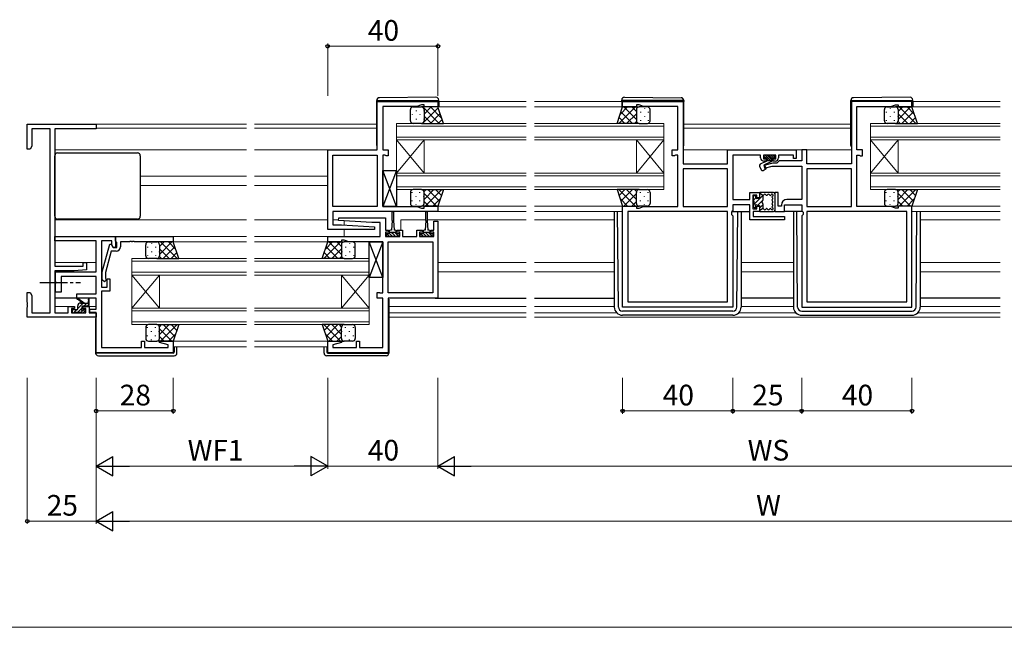
# Model space of a CAD drawing. Extents: x 0 to 875, y 1090 to 1650.
# Drawn here: x 310 to 668, y 1090 to 1310 of the extents above; entities that cross this region are included whole.
import ezdxf

# ---------------------------------------------------------------- set-up
doc = ezdxf.new("R2010")
doc.units = 0
doc.linetypes.add('YCENTER_1', pattern=[13, 10, -1, 1, -1])
for name, color, linetype, lineweight in [('YKK_11', 7, 'CONTINUOUS', 30), ('YKK_12', 2, 'CONTINUOUS', 13), ('YKK_13', 4, 'CONTINUOUS', 30), ('YKK_D', 6, 'CONTINUOUS', 13), ('YKK_ZWAK', 7, 'CONTINUOUS', 30)]:
    doc.layers.add(name, color=color, linetype=linetype, lineweight=lineweight)
doc.styles.add('text-b', font='txt')

msp = doc.modelspace()

# ---------------------------------------------------------------- linework, layer by layer
at = {"layer": 'YKK_11', "linetype": 'ByBlock', "lineweight": -2, "ltscale": 0.5}
for p, q in [((440, 1263.2), (440, 1280.8)), ((440, 1280.8), (462, 1280.8)), ((456, 1279.5), (454.35, 1278.9)), ((457, 1279.5), (456, 1279.5)), ((457, 1278.8), (457, 1279.5)), ((462, 1280.8), (462, 1278.8)), ((529, 1278.8), (529, 1280.8)), ((529, 1280.8), (551, 1280.8)), ((535, 1279.5), (534, 1279.5)), ((534, 1279.5), (534, 1278.8)), ((536.65, 1278.9), (535, 1279.5)), ((551, 1280.8), (551, 1258.2)), ((634, 1280.8), (612, 1280.8)), ((612, 1280.8), (612, 1258.2)), ((626.35, 1278.9), (628, 1279.5)), ((628, 1279.5), (629, 1279.5)), ((629, 1279.5), (629, 1278.8)), ((634, 1278.8), (634, 1280.8)), ((454.35, 1278.9), (442, 1278.9)), ((442, 1278.9), (442, 1263.2)), ((462, 1278.8), (457, 1278.8)), ((534, 1278.8), (529, 1278.8)), ((549, 1278.9), (536.65, 1278.9)), ((549, 1263.2), (549, 1278.9)), ((614, 1263.2), (614, 1278.9)), ((614, 1278.9), (626.35, 1278.9)), ((629, 1278.8), (634, 1278.8)), ((313, 1263.5), (313, 1272.5)), ((313, 1272.5), (338, 1272.5)), ((338, 1272.5), (338, 1270.87)), ((321.37, 1270.87), (314.63, 1270.87)), ((314.63, 1270.87), (314.63, 1264.59)), ((321.37, 1204.13), (321.37, 1270.87)), ((338, 1270.87), (323, 1270.87)), ((323, 1270.87), (323, 1221)), ((314, 1263.5), (313, 1263.5)), ((314.63, 1264.59), (314, 1263.5)), ((422, 1234.3), (422, 1263.2)), ((422, 1263.2), (440, 1263.2)), ((423.9, 1242.7), (423.9, 1261.3)), ((423.9, 1261.3), (440, 1261.3)), ((440, 1261.3), (440, 1242.7)), ((442, 1263.2), (444, 1263.2)), ((442.85, 1261.3), (442, 1261.3)), ((442, 1261.3), (442, 1242.7)), ((443.03, 1261.2), (442.85, 1261.3)), ((443.2, 1261.1), (443.03, 1261.2)), ((444, 1261.1), (443.2, 1261.1)), ((444, 1263.2), (444, 1261.1)), ((547, 1261.1), (547, 1263.2)), ((547, 1263.2), (549, 1263.2)), ((547.8, 1261.1), (547, 1261.1)), ((547.97, 1261.2), (547.8, 1261.1)), ((548.15, 1261.3), (547.97, 1261.2)), ((549, 1261.3), (548.15, 1261.3)), ((549, 1242.7), (549, 1261.3)), ((567.1, 1258.2), (567.1, 1263.2)), ((567.1, 1263.2), (592, 1263.2)), ((579.1, 1261.3), (569, 1261.3)), ((569, 1261.3), (569, 1245.2)), ((579.1, 1260.3), (579.1, 1261.3)), ((584.6, 1261.3), (580.1, 1261.3)), ((580.1, 1261.3), (580.1, 1259.9)), ((584.6, 1259.9), (584.6, 1261.3)), ((591, 1261.3), (585.6, 1261.3)), ((585.6, 1261.3), (585.6, 1260.3)), ((591, 1260.1), (591, 1261.3)), ((592, 1263.2), (592, 1260.1)), ((595.9, 1263.2), (594, 1263.2)), ((594, 1263.2), (594, 1259.2)), ((595.9, 1258.2), (595.9, 1263.2)), ((616, 1263.2), (614, 1263.2)), ((614, 1242.7), (614, 1261.3)), ((614, 1261.3), (614.85, 1261.3)), ((614.85, 1261.3), (615.03, 1261.2)), ((615.03, 1261.2), (615.2, 1261.1)), ((615.2, 1261.1), (616, 1261.1)), ((616, 1261.1), (616, 1263.2)), ((551, 1258.2), (567.1, 1258.2)), ((580.1, 1259.9), (581.1, 1259.9)), ((583.51, 1258.4), (580.27, 1257.53)), ((580.27, 1257.53), (580.53, 1256.57)), ((581.1, 1259.1), (580.3, 1259.1)), ((581.1, 1259.9), (581.1, 1259.1)), ((585, 1258.4), (583.51, 1258.4)), ((583.6, 1259.1), (583.6, 1259.9)), ((583.6, 1259.9), (584.6, 1259.9)), ((584.4, 1259.1), (583.6, 1259.1)), ((585.8, 1259.2), (585, 1258.4)), ((594, 1259.2), (585.8, 1259.2)), ((592, 1260.1), (591, 1260.1)), ((612, 1258.2), (595.9, 1258.2)), ((567.1, 1256.3), (551, 1256.3)), ((551, 1256.3), (551, 1242.7)), ((567.1, 1242.7), (567.1, 1256.3)), ((580.53, 1256.57), (583.26, 1257.3)), ((583.26, 1257.3), (594, 1257.3)), ((594, 1257.3), (594, 1245.2)), ((612, 1256.3), (595.9, 1256.3)), ((595.9, 1256.3), (595.9, 1242.7)), ((612, 1242.7), (612, 1256.3)), ((575.2, 1245.2), (575.2, 1247.8)), ((575.2, 1247.8), (578.7, 1247.8)), ((577.7, 1246.8), (576.2, 1246.8)), ((576.2, 1246.8), (576.2, 1241.8)), ((577.7, 1245.8), (577.7, 1246.8)), ((578.7, 1247.8), (578.7, 1245.8)), ((585.5, 1247.8), (584.3, 1247.8)), ((584.3, 1247.8), (584.3, 1240.8)), ((585.5, 1242.8), (585.5, 1247.8)), ((569, 1245.2), (575.2, 1245.2)), ((575.2, 1243.3), (569, 1243.3)), ((569, 1243.3), (569, 1241.1)), ((575.2, 1237.8), (575.2, 1243.3)), ((578.7, 1245.8), (577.7, 1245.8)), ((586.6, 1243.2), (586.6, 1242.8)), ((587.8, 1240.8), (587.8, 1243.3)), ((587.8, 1243.3), (594, 1243.3)), ((594, 1245.2), (588.6, 1245.2)), ((594, 1243.3), (594, 1241.1)), ((440, 1242.7), (423.9, 1242.7)), ((462, 1240.8), (423.9, 1240.8)), ((423.9, 1240.8), (423.9, 1236)), ((442, 1242.7), (454.35, 1242.7)), ((454.35, 1242.7), (456, 1242.1)), ((456, 1242.1), (457, 1242.1)), ((457, 1242.1), (457, 1242.8)), ((457, 1242.8), (462, 1242.8)), ((462, 1242.8), (462, 1240.8)), ((529, 1206.2), (529, 1242.8)), ((529, 1242.8), (534, 1242.8)), ((567.1, 1240.8), (530.9, 1240.8)), ((530.9, 1240.8), (530.9, 1208.1)), ((534, 1242.8), (534, 1242.1)), ((534, 1242.1), (535, 1242.1)), ((535, 1242.1), (536.65, 1242.7)), ((536.65, 1242.7), (549, 1242.7)), ((551, 1242.7), (567.1, 1242.7)), ((567.1, 1208.1), (567.1, 1240.8)), ((568.7, 1240.8), (568.5, 1240.6)), ((568.5, 1240.6), (568.5, 1239.8)), ((568.5, 1239.8), (569, 1239.3)), ((569, 1241.1), (568.7, 1240.8)), ((576.2, 1241.8), (577.7, 1241.8)), ((578.7, 1240.8), (576.4, 1240.8)), ((576.4, 1240.8), (576.4, 1239)), ((577.7, 1241.8), (577.7, 1242.8)), ((577.7, 1242.8), (578.7, 1242.8)), ((578.7, 1242.8), (578.7, 1240.8)), ((584.3, 1240.8), (587.8, 1240.8)), ((586.6, 1242.8), (585.5, 1242.8)), ((594, 1241.1), (594.3, 1240.8)), ((594.5, 1239.8), (594, 1239.3)), ((594.3, 1240.8), (594.5, 1240.6)), ((594.5, 1240.6), (594.5, 1239.8)), ((595.9, 1242.7), (612, 1242.7)), ((632.1, 1240.8), (595.9, 1240.8)), ((595.9, 1240.8), (595.9, 1208.1)), ((626.35, 1242.7), (614, 1242.7)), ((628, 1242.1), (626.35, 1242.7)), ((629, 1242.1), (628, 1242.1)), ((634, 1242.8), (629, 1242.8)), ((629, 1242.8), (629, 1242.1)), ((632.1, 1208.1), (632.1, 1240.8)), ((634, 1206.2), (634, 1242.8)), ((425.99, 1237.53), (426.02, 1238.5)), ((438, 1236.8), (425.99, 1237.53)), ((426.02, 1238.5), (443, 1238.5)), ((441.1, 1236.8), (438, 1236.8)), ((441.1, 1231.8), (441.1, 1236.8)), ((443, 1238.5), (443, 1234.1)), ((460.5, 1234.1), (460.5, 1237.3)), ((460.5, 1237.3), (462, 1237.3)), ((462, 1237.3), (462, 1231.8)), ((569, 1239.3), (569, 1206.2)), ((587.8, 1237.8), (575.2, 1237.8)), ((576.4, 1239), (587.8, 1239)), ((587.8, 1239), (587.8, 1237.8)), ((594, 1239.3), (594, 1206.2)), ((438.98, 1234.3), (422, 1234.3)), ((423.9, 1236), (427, 1236)), ((427, 1236), (439.01, 1235.27)), ((439.01, 1235.27), (438.98, 1234.3)), ((443, 1234.1), (444.1, 1234.1)), ((444.1, 1233.3), (443, 1233.3)), ((443, 1233.3), (443, 1231.8)), ((444.1, 1234.1), (444.1, 1233.3)), ((447.1, 1233.3), (447.1, 1234.1)), ((447.1, 1234.1), (449.2, 1234.1)), ((448.2, 1233.3), (447.1, 1233.3)), ((448.2, 1231.8), (448.2, 1233.3)), ((449.2, 1234.1), (449.2, 1231.8)), ((454.3, 1231.8), (454.3, 1234.1)), ((454.3, 1234.1), (456.4, 1234.1)), ((456.4, 1233.3), (455.3, 1233.3)), ((455.3, 1233.3), (455.3, 1231.8)), ((456.4, 1234.1), (456.4, 1233.3)), ((459.4, 1233.3), (459.4, 1234.1)), ((459.4, 1234.1), (460.5, 1234.1)), ((460.5, 1233.3), (459.4, 1233.3)), ((460.5, 1231.8), (460.5, 1233.3)), ((323, 1230.2), (323, 1231.8)), ((323, 1231.8), (345, 1231.8)), ((338, 1230.2), (323, 1230.2)), ((338, 1218.9), (338, 1230.2)), ((343.7, 1230.2), (340, 1230.2)), ((340, 1230.2), (340, 1213.4)), ((340.2, 1218.9), (342.91, 1229)), ((342.91, 1229), (343.51, 1229)), ((343.51, 1229), (344.2, 1227.8)), ((343.7, 1228.67), (343.7, 1230.2)), ((345, 1231.8), (366, 1231.8)), ((345, 1230.1), (345, 1231.8)), ((345, 1231.8), (345, 1227.8)), ((345.3, 1229.8), (345, 1230.1)), ((345.5, 1229.6), (345.3, 1229.8)), ((345.5, 1227.8), (345.5, 1229.6)), ((350.04, 1229.8), (346.8, 1229.8)), ((346.8, 1229.8), (346.8, 1228)), ((350.23, 1229.92), (350.04, 1229.8)), ((350.77, 1229.92), (350.23, 1229.92)), ((350.96, 1229.8), (350.77, 1229.92)), ((351.04, 1229.8), (350.96, 1229.8)), ((351.23, 1229.92), (351.04, 1229.8)), ((351.77, 1229.92), (351.23, 1229.92)), ((351.96, 1229.8), (351.77, 1229.92)), ((366, 1229.8), (351.96, 1229.8)), ((366, 1231.8), (366, 1229.8)), ((422, 1229.8), (422, 1231.8)), ((422, 1231.8), (441.1, 1231.8)), ((427, 1229.8), (422, 1229.8)), ((428, 1230.5), (427, 1230.5)), ((427, 1230.5), (427, 1229.8)), ((429.65, 1229.9), (428, 1230.5)), ((442, 1229.9), (429.65, 1229.9)), ((442, 1211.3), (442, 1229.9)), ((443, 1231.8), (448.2, 1231.8)), ((444, 1211.3), (444, 1229.9)), ((444, 1229.9), (460.1, 1229.9)), ((449.2, 1231.8), (454.3, 1231.8)), ((455.3, 1231.8), (460.5, 1231.8)), ((460.1, 1229.9), (460.1, 1211.3)), ((462, 1231.8), (462, 1209.4)), ((343.48, 1226.5), (341.4, 1218.74)), ((345.3, 1226.5), (343.48, 1226.5)), ((344.2, 1227.8), (343.7, 1228.67)), ((344.2, 1227.8), (345.5, 1227.8)), ((345, 1227.8), (344.2, 1227.8)), ((333.3, 1221), (333.3, 1222.3)), ((333.3, 1222.3), (334.5, 1222.3)), ((334.5, 1222.3), (334.5, 1219.69)), ((323, 1221), (333.3, 1221)), ((330, 1219.3), (323, 1219.3)), ((323, 1219.3), (323, 1204.13)), ((323.3, 1215.56), (323.3, 1218.9)), ((323.3, 1218.9), (338, 1218.9)), ((334.5, 1219.69), (330, 1219.3)), ((340.2, 1216.05), (340.2, 1218.9)), ((341.4, 1218.74), (341.4, 1216.55)), ((323.42, 1215.37), (323.3, 1215.56)), ((323.3, 1214.64), (323.42, 1214.83)), ((323.3, 1211.6), (323.3, 1214.64)), ((323.42, 1214.83), (323.42, 1215.37)), ((338, 1217.3), (325.3, 1217.3)), ((325.3, 1217.3), (325.3, 1211.6)), ((338, 1211), (338, 1217.3)), ((340.98, 1215.28), (340.2, 1216.05)), ((341.82, 1216.12), (340.98, 1215.28)), ((341.4, 1216.55), (341.82, 1216.12)), ((342, 1213.4), (342, 1216.4)), ((342, 1216.4), (343, 1216.4)), ((343, 1216.4), (343, 1211.9)), ((313, 1207.96), (313, 1211.5)), ((313, 1211.5), (314, 1211.5)), ((314, 1211.5), (314.63, 1210.41)), ((325.3, 1211.6), (323.3, 1211.6)), ((340, 1213.4), (342, 1213.4)), ((343, 1211.9), (340, 1211.9)), ((340, 1211.9), (340, 1191.5)), ((440, 1209.4), (440, 1211.5)), ((440, 1211.5), (440.8, 1211.5)), ((440.8, 1211.5), (440.97, 1211.4)), ((440.97, 1211.4), (441.15, 1211.3)), ((441.15, 1211.3), (442, 1211.3)), ((460.1, 1211.3), (444, 1211.3)), ((313.12, 1207.77), (313, 1207.96)), ((313.12, 1207.23), (313.12, 1207.77)), ((314.63, 1210.41), (314.63, 1204.13)), ((331, 1209.4), (331, 1211)), ((331, 1211), (338, 1211)), ((338, 1209.4), (331, 1209.4)), ((338, 1205.4), (338, 1209.4)), ((442, 1209.4), (440, 1209.4)), ((442, 1191.5), (442, 1209.4)), ((462, 1209.4), (444, 1209.4)), ((444, 1209.4), (444, 1189.6)), ((530.9, 1208.1), (567.1, 1208.1)), ((595.9, 1208.1), (632.1, 1208.1)), ((313, 1207.04), (313.12, 1207.23)), ((313, 1206.96), (313, 1207.04)), ((313.12, 1206.77), (313, 1206.96)), ((313, 1206.04), (313.12, 1206.23)), ((313, 1202.5), (313, 1206.04)), ((313.12, 1206.23), (313.12, 1206.77)), ((314.63, 1204.13), (321.37, 1204.13)), ((323, 1204.13), (327.9, 1204.13)), ((327.9, 1204.13), (327.9, 1206.4)), ((327.9, 1206.4), (330.2, 1206.4)), ((330.2, 1205.6), (329.1, 1205.6)), ((329.1, 1205.6), (329.1, 1204.13)), ((329.1, 1204.13), (334.3, 1204.13)), ((330.2, 1206.4), (330.2, 1205.6)), ((333.2, 1205.6), (333.2, 1206.4)), ((333.2, 1206.4), (335.5, 1206.4)), ((334.3, 1205.6), (333.2, 1205.6)), ((334.3, 1204.13), (334.3, 1205.6)), ((335.5, 1206.4), (335.5, 1204.13)), ((335.5, 1204.13), (338, 1204.13)), ((335.7, 1204.2), (335.7, 1205.4)), ((335.7, 1205.4), (338, 1205.4)), ((338, 1204.2), (335.7, 1204.2)), ((338, 1189.6), (338, 1204.2)), ((338, 1204.13), (338, 1202.5)), ((569, 1206.2), (529, 1206.2)), ((594, 1206.2), (634, 1206.2)), ((338, 1202.5), (313, 1202.5)), ((354.5, 1191.5), (354.5, 1193.8)), ((354.5, 1193.8), (355.5, 1193.8)), ((355.5, 1193.8), (355.5, 1191.5)), ((360.97, 1193.28), (361.04, 1193.8)), ((364.1, 1192.44), (360.97, 1193.28)), ((361.04, 1193.8), (366, 1193.8)), ((366, 1193.8), (366, 1189.6)), ((422, 1189.6), (422, 1193.8)), ((422, 1193.8), (426.96, 1193.8)), ((427.03, 1193.28), (423.9, 1192.44)), ((426.96, 1193.8), (427.03, 1193.28)), ((432.5, 1191.5), (432.5, 1193.8)), ((432.5, 1193.8), (433.5, 1193.8)), ((433.5, 1193.8), (433.5, 1191.5)), ((340, 1191.5), (354.5, 1191.5)), ((355.5, 1191.5), (364.1, 1191.5)), ((364.1, 1191.5), (364.1, 1192.44)), ((423.9, 1192.44), (423.9, 1191.5)), ((423.9, 1191.5), (432.5, 1191.5)), ((433.5, 1191.5), (442, 1191.5)), ((366, 1189.6), (338, 1189.6)), ((444, 1189.6), (422, 1189.6))]:
    msp.add_line(p, q, dxfattribs=at)
for centre, radius, start, end in [((580.3, 1260.3), 1.2, 180, 270), ((584.4, 1260.3), 1.2, 270, 360), ((588.6, 1243.2), 2, 90, 180), ((345.3, 1228), 1.5, 270, 360)]:
    msp.add_arc(centre, radius, start, end, dxfattribs=at)
at = {"layer": 'YKK_12'}
for p, q in [((494, 1280.8), (462.3, 1280.8)), ((528.7, 1280.8), (497, 1280.8)), ((634.3, 1280.8), (666, 1280.8)), ((494, 1278.8), (461.5, 1278.8)), ((529, 1278.8), (497, 1278.8)), ((634, 1278.8), (666, 1278.8)), ((392.5, 1272.5), (337.7, 1272.5)), ((439.8, 1272.5), (395.5, 1272.5)), ((447, 1272.8), (494, 1272.8)), ((447, 1266.8), (447, 1272.8)), ((494, 1271.8), (447, 1271.8)), ((497, 1272.8), (544, 1272.8)), ((544, 1271.8), (497, 1271.8)), ((544, 1272.8), (544, 1266.8)), ((611.8, 1272.5), (551.2, 1272.5)), ((619, 1272.8), (666, 1272.8)), ((619, 1266.8), (619, 1272.8)), ((666, 1271.8), (619, 1271.8)), ((392.5, 1271.1), (338, 1271.1)), ((439.8, 1271.1), (395.5, 1271.1)), ((611.8, 1271.1), (551.2, 1271.1)), ((447, 1267.8), (494, 1267.8)), ((447, 1266.8), (447, 1254.8)), ((447, 1266.8), (457, 1254.8)), ((447, 1254.8), (457, 1266.8)), ((494, 1266.8), (447, 1266.8)), ((457, 1266.8), (457, 1254.8)), ((497, 1267.8), (544, 1267.8)), ((544, 1266.8), (497, 1266.8)), ((534, 1266.8), (534, 1254.8)), ((544, 1266.8), (534, 1254.8)), ((544, 1254.8), (534, 1266.8)), ((544, 1266.8), (544, 1254.8)), ((619, 1267.8), (666, 1267.8)), ((619, 1266.8), (619, 1254.8)), ((619, 1266.8), (629, 1254.8)), ((619, 1254.8), (629, 1266.8)), ((666, 1266.8), (619, 1266.8)), ((629, 1266.8), (629, 1254.8)), ((392.5, 1263.2), (323, 1263.2)), ((423, 1263.2), (395.5, 1263.2)), ((612, 1263.2), (551, 1263.2)), ((447, 1254.8), (494, 1254.8)), ((447, 1248.8), (447, 1254.8)), ((497, 1254.8), (544, 1254.8)), ((544, 1254.8), (544, 1248.8)), ((619, 1254.8), (666, 1254.8)), ((619, 1248.8), (619, 1254.8)), ((392.5, 1253.7), (354, 1253.7)), ((422, 1253.7), (395.5, 1253.7)), ((494, 1253.8), (447, 1253.8)), ((544, 1253.8), (497, 1253.8)), ((666, 1253.8), (619, 1253.8)), ((392.5, 1250.3), (354, 1250.3)), ((422, 1250.3), (395.5, 1250.3)), ((447, 1249.8), (494, 1249.8)), ((494, 1248.8), (447, 1248.8)), ((497, 1249.8), (544, 1249.8)), ((544, 1248.8), (497, 1248.8)), ((619, 1249.8), (666, 1249.8)), ((666, 1248.8), (619, 1248.8)), ((494, 1242.8), (461.5, 1242.8)), ((494, 1240.8), (461.7, 1240.8)), ((529.5, 1242.8), (497, 1242.8)), ((529, 1240.8), (497, 1240.8)), ((633.5, 1242.8), (666, 1242.8)), ((634, 1240.8), (666, 1240.8)), ((392.5, 1237.8), (323, 1237.8)), ((422, 1237.8), (395.5, 1237.8)), ((426.04, 1237.8), (423.9, 1237.8)), ((428, 1237.41), (428, 1235.94)), ((457.65, 1237.8), (448.5, 1237.8)), ((448.5, 1237.8), (448.5, 1234.05)), ((494, 1237.8), (458.15, 1237.8)), ((526, 1237.8), (497, 1237.8)), ((637, 1237.8), (666, 1237.8)), ((428, 1234.3), (428, 1231.8)), ((392.5, 1229.8), (365.5, 1229.8)), ((392.5, 1231.8), (365.7, 1231.8)), ((422.3, 1231.8), (395.5, 1231.8)), ((422.5, 1229.8), (395.5, 1229.8)), ((338, 1222.3), (323, 1222.3)), ((351, 1223.8), (392.5, 1223.8)), ((351, 1217.8), (351, 1223.8)), ((392.5, 1222.8), (351, 1222.8)), ((395.5, 1223.8), (437, 1223.8)), ((437, 1222.8), (395.5, 1222.8)), ((437, 1223.8), (437, 1217.8)), ((494, 1222.3), (462, 1222.3)), ((526, 1222.3), (497, 1222.3)), ((572, 1222.3), (591, 1222.3)), ((637, 1222.3), (666, 1222.3)), ((338, 1218.9), (323, 1218.9)), ((351, 1218.8), (392.5, 1218.8)), ((395.5, 1218.8), (437, 1218.8)), ((494, 1218.9), (462, 1218.9)), ((526, 1218.9), (497, 1218.9)), ((572, 1218.9), (591, 1218.9)), ((637, 1218.9), (666, 1218.9)), ((351, 1217.8), (351, 1205.8)), ((351, 1217.8), (361, 1205.8)), ((351, 1205.8), (361, 1217.8)), ((392.5, 1217.8), (351, 1217.8)), ((361, 1217.8), (361, 1205.8)), ((437, 1217.8), (395.5, 1217.8)), ((427, 1217.8), (427, 1205.8)), ((437, 1217.8), (427, 1205.8)), ((437, 1205.8), (427, 1217.8)), ((437, 1217.8), (437, 1205.8)), ((328.9, 1206.4), (323, 1206.4)), ((338, 1206.4), (334.5, 1206.4)), ((337.89, 1204.13), (337.7, 1204.13)), ((351, 1205.8), (392.5, 1205.8)), ((351, 1199.8), (351, 1205.8)), ((392.5, 1204.8), (351, 1204.8)), ((395.5, 1205.8), (437, 1205.8)), ((437, 1204.8), (395.5, 1204.8)), ((437, 1205.8), (437, 1199.8)), ((494, 1206.4), (444.2, 1206.4)), ((494, 1204.13), (444.2, 1204.13)), ((526, 1206.4), (497, 1206.4)), ((526.83, 1204.13), (497, 1204.13)), ((571.17, 1204.13), (591.83, 1204.13)), ((572, 1206.4), (591, 1206.4)), ((636.17, 1204.13), (666, 1204.13)), ((637, 1206.4), (666, 1206.4)), ((338, 1202.5), (337.7, 1202.5)), ((351, 1200.8), (392.5, 1200.8)), ((395.5, 1200.8), (437, 1200.8)), ((494, 1202.5), (444.2, 1202.5)), ((666, 1202.5), (497, 1202.5)), ((392.5, 1199.8), (351, 1199.8)), ((437, 1199.8), (395.5, 1199.8)), ((392.5, 1193.8), (365.5, 1193.8)), ((422.5, 1193.8), (395.5, 1193.8)), ((392.5, 1191.8), (366, 1191.8)), ((422, 1191.8), (395.5, 1191.8))]:
    msp.add_line(p, q, dxfattribs=at)
at = {"layer": 'YKK_13'}
for p, q in [((439.8, 1281.11), (439.8, 1281.1)), ((439.8, 1281.1), (440.3, 1281.1)), ((439.8, 1281.1), (439.8, 1280.8)), ((439.8, 1264.8), (439.8, 1281.1)), ((440.3, 1281.1), (461.8, 1281.1)), ((461.29, 1282.29), (440.79, 1282.11)), ((461.8, 1281.1), (462.3, 1281.1)), ((462.3, 1281.1), (462.3, 1281.29)), ((462.3, 1280.8), (462.3, 1281.1)), ((462.3, 1280.8), (462.3, 1278.8)), ((528.7, 1281.1), (528.7, 1281.29)), ((529.2, 1281.1), (528.7, 1281.1)), ((528.7, 1280.8), (528.7, 1281.1)), ((528.7, 1280.8), (528.7, 1278.8)), ((550.7, 1281.1), (529.2, 1281.1)), ((529.71, 1282.29), (550.21, 1282.11)), ((551.2, 1281.1), (550.7, 1281.1)), ((551.2, 1281.11), (551.2, 1281.1)), ((551.2, 1281.1), (551.2, 1280.8)), ((551.2, 1264.8), (551.2, 1281.1)), ((611.8, 1281.11), (611.8, 1281.1)), ((611.8, 1281.1), (612.3, 1281.1)), ((611.8, 1281.1), (611.8, 1280.8)), ((611.8, 1264.8), (611.8, 1281.1)), ((612.3, 1281.1), (633.8, 1281.1)), ((633.29, 1282.29), (612.79, 1282.11)), ((633.8, 1281.1), (634.3, 1281.1)), ((634.3, 1281.1), (634.3, 1281.29)), ((634.3, 1280.8), (634.3, 1281.1)), ((634.3, 1280.8), (634.3, 1278.8)), ((452, 1273.8), (452, 1277.8)), ((453, 1278.8), (456, 1278.8)), ((462, 1278.8), (456, 1278.8)), ((457, 1277.8), (457, 1273.8)), ((457, 1277.8), (457, 1273.8)), ((464, 1272.8), (462, 1278.8)), ((527, 1272.8), (529, 1278.8)), ((529, 1278.8), (535, 1278.8)), ((534, 1277.8), (534, 1273.8)), ((534, 1277.8), (534, 1273.8)), ((538, 1278.8), (535, 1278.8)), ((539, 1273.8), (539, 1277.8)), ((624, 1273.8), (624, 1277.8)), ((625, 1278.8), (628, 1278.8)), ((634, 1278.8), (628, 1278.8)), ((629, 1277.8), (629, 1273.8)), ((629, 1277.8), (629, 1273.8)), ((636, 1272.8), (634, 1278.8)), ((456, 1272.8), (453, 1272.8)), ((456, 1272.8), (464, 1272.8)), ((535, 1272.8), (527, 1272.8)), ((535, 1272.8), (538, 1272.8)), ((628, 1272.8), (625, 1272.8)), ((628, 1272.8), (636, 1272.8)), ((323, 1239.1), (323, 1261.1)), ((324, 1262.1), (353, 1262.1)), ((354, 1261.1), (354, 1239.1)), ((584.1, 1261.3), (580.6, 1261.3)), ((580.69, 1261.3), (582.69, 1259.3)), ((581.4, 1261.3), (583.4, 1259.3)), ((582.1, 1261.3), (583.4, 1260)), ((582.81, 1261.3), (583.81, 1260.3)), ((583.52, 1261.3), (584.36, 1260.45)), ((581.03, 1258.97), (578.89, 1257.98)), ((580.3, 1261), (580.3, 1260.6)), ((580.3, 1260.98), (580.98, 1260.3)), ((580.4, 1257.8), (583.4, 1259.2)), ((580.4, 1257.8), (581.05, 1256.39)), ((580.6, 1260.3), (581.3, 1260.3)), ((581.3, 1260.3), (581.3, 1259.3)), ((581.3, 1259.98), (581.98, 1259.3)), ((581.3, 1259.3), (583.4, 1259.3)), ((583.4, 1260.3), (583.4, 1259.2)), ((583.4, 1260.3), (584.1, 1260.3)), ((584.4, 1260.6), (584.4, 1261)), ((447, 1242.7), (442, 1255.7)), ((447, 1255.7), (442, 1242.7)), ((442, 1242.7), (442, 1255.7)), ((442, 1255.7), (447, 1255.7)), ((447, 1255.7), (447, 1242.7)), ((578.65, 1257.31), (579.26, 1255.99)), ((579.97, 1255.77), (581.05, 1256.39)), ((452, 1247.8), (452, 1243.8)), ((456, 1248.8), (453, 1248.8)), ((456, 1248.8), (464, 1248.8)), ((457, 1243.8), (457, 1247.8)), ((457, 1243.8), (457, 1247.8)), ((464, 1248.8), (462, 1242.8)), ((535, 1248.8), (527, 1248.8)), ((527, 1248.8), (529, 1242.8)), ((534, 1243.8), (534, 1247.8)), ((534, 1243.8), (534, 1247.8)), ((535, 1248.8), (538, 1248.8)), ((539, 1247.8), (539, 1243.8)), ((579.9, 1246.7), (578.7, 1247.51)), ((578.7, 1247.5), (578.7, 1245.55)), ((583.8, 1247.8), (579, 1247.8)), ((584.3, 1247.3), (584.3, 1241.3)), ((624, 1247.8), (624, 1243.8)), ((628, 1248.8), (625, 1248.8)), ((628, 1248.8), (636, 1248.8)), ((629, 1243.8), (629, 1247.8)), ((629, 1243.8), (629, 1247.8)), ((636, 1248.8), (634, 1242.8)), ((576.4, 1246.2), (576.4, 1244.93)), ((576.4, 1243.67), (576.4, 1242.8)), ((577.1, 1246.5), (576.7, 1246.5)), ((577.4, 1245.85), (577.4, 1246.2)), ((578.7, 1245.55), (577.7, 1245.55)), ((579.96, 1246.7), (579.9, 1246.7)), ((579.9, 1246.7), (579.9, 1244.93)), ((579.9, 1243.67), (579.9, 1241.9)), ((581.28, 1246.7), (581.26, 1246.7)), ((582.58, 1246.7), (582.6, 1246.7)), ((583.2, 1246.09), (583.2, 1246.06)), ((583.2, 1245.02), (583.2, 1244.97)), ((583.2, 1243.58), (583.2, 1243.63)), ((447, 1242.7), (442, 1242.7)), ((445.35, 1237.6), (445.35, 1240.55)), ((445.85, 1240.55), (445.85, 1237.6)), ((453, 1242.8), (456, 1242.8)), ((462, 1242.8), (456, 1242.8)), ((457.65, 1237.6), (457.65, 1240.55)), ((458.15, 1240.55), (458.15, 1237.6)), ((526, 1240.8), (526, 1206.2)), ((527.49, 1206.19), (527.21, 1240.8)), ((529, 1242.8), (535, 1242.8)), ((538, 1242.8), (535, 1242.8)), ((568.7, 1240.8), (575.2, 1240.8)), ((570.51, 1206.19), (570.78, 1240.8)), ((572, 1240.8), (572, 1206.2)), ((576.49, 1242.59), (576.89, 1242.19)), ((577.4, 1242.4), (577.4, 1242.53)), ((577.92, 1243.05), (578.7, 1243.05)), ((578.7, 1243.05), (578.7, 1241.1)), ((579.9, 1241.9), (578.7, 1241.1)), ((579, 1240.8), (583.8, 1240.8)), ((579.9, 1241.9), (579.96, 1241.9)), ((581.28, 1241.9), (581.26, 1241.9)), ((582.58, 1241.9), (582.6, 1241.9)), ((583.2, 1242.51), (583.2, 1242.54)), ((594.3, 1240.8), (587.5, 1240.8)), ((591, 1240.8), (591, 1206.2)), ((592.49, 1206.19), (592.22, 1240.8)), ((625, 1242.8), (628, 1242.8)), ((634, 1242.8), (628, 1242.8)), ((635.51, 1206.19), (635.79, 1240.8)), ((637, 1240.8), (637, 1206.2)), ((353, 1238.1), (324, 1238.1)), ((445.35, 1237.6), (445.1, 1234.1)), ((445.85, 1237.6), (446.1, 1234.1)), ((457.65, 1237.6), (457.4, 1234.1)), ((458.15, 1237.6), (458.4, 1234.1)), ((443.3, 1231.8), (443.3, 1232.9)), ((443.3, 1232.9), (444.35, 1232.9)), ((444.35, 1233.7), (444.35, 1232.9)), ((444.35, 1233.4), (446.85, 1233.4)), ((445.1, 1234.1), (444.75, 1234.1)), ((446.45, 1234.1), (446.1, 1234.1)), ((446.85, 1232.9), (446.85, 1233.7)), ((446.85, 1232.9), (447.9, 1232.9)), ((447.9, 1232.9), (447.9, 1231.8)), ((455.6, 1231.8), (455.6, 1232.9)), ((455.6, 1232.9), (456.65, 1232.9)), ((456.65, 1233.7), (456.65, 1232.9)), ((456.65, 1233.4), (459.15, 1233.4)), ((457.4, 1234.1), (457.05, 1234.1)), ((458.75, 1234.1), (458.4, 1234.1)), ((459.15, 1232.9), (459.15, 1233.7)), ((459.15, 1232.9), (460.2, 1232.9)), ((460.2, 1232.9), (460.2, 1231.8)), ((357, 1229.8), (360, 1229.8)), ((366, 1229.8), (360, 1229.8)), ((368, 1223.8), (366, 1229.8)), ((420, 1223.8), (422, 1229.8)), ((422, 1229.8), (428, 1229.8)), ((431, 1229.8), (428, 1229.8)), ((442, 1216.9), (437, 1229.9)), ((442, 1229.9), (437, 1216.9)), ((437, 1216.9), (437, 1229.9)), ((437, 1229.9), (442, 1229.9)), ((442, 1229.9), (442, 1216.9)), ((447.9, 1231.8), (443.3, 1231.8)), ((460.2, 1231.8), (455.6, 1231.8)), ((356, 1224.8), (356, 1228.8)), ((361, 1228.8), (361, 1224.8)), ((361, 1228.8), (361, 1224.8)), ((427, 1228.8), (427, 1224.8)), ((427, 1228.8), (427, 1224.8)), ((432, 1224.8), (432, 1228.8)), ((360, 1223.8), (357, 1223.8)), ((360, 1223.8), (368, 1223.8)), ((428, 1223.8), (420, 1223.8)), ((428, 1223.8), (431, 1223.8)), ((442, 1216.9), (437, 1216.9)), ((331.09, 1209.4), (323, 1209.4)), ((333, 1207.63), (331.18, 1209.03)), ((333.6, 1207.63), (331.38, 1209.31)), ((332.3, 1207.63), (335.5, 1207.63)), ((335.2, 1208.76), (335, 1207.63)), ((335.5, 1206.93), (335.5, 1208.93)), ((444, 1209.1), (444.2, 1209.1)), ((444.2, 1209.1), (444.2, 1189.5)), ((461, 1209.4), (494, 1209.4)), ((497, 1209.4), (526, 1209.4)), ((591, 1209.4), (572, 1209.4)), ((666, 1209.4), (637, 1209.4)), ((329.3, 1204.93), (329.3, 1204.43)), ((331, 1205.23), (329.6, 1205.23)), ((329.6, 1204.13), (330.1, 1204.13)), ((330.3, 1204.33), (332.4, 1204.33)), ((331.3, 1205.53), (331.3, 1206.63)), ((332.6, 1204.13), (333.2, 1204.13)), ((332.9, 1205.69), (332.9, 1206.33)), ((333.2, 1206.63), (335.2, 1206.63)), ((333.7, 1205.23), (333.36, 1205.23)), ((333.41, 1204.22), (333.91, 1204.72)), ((569.01, 1204.7), (528.99, 1204.7)), ((593.99, 1204.7), (634.01, 1204.7)), ((338, 1202), (337.8, 1202)), ((337.8, 1202), (337.8, 1189.5)), ((569, 1203.2), (529, 1203.2)), ((594, 1203.2), (634, 1203.2)), ((356, 1198.8), (356, 1194.8)), ((360, 1199.8), (357, 1199.8)), ((360, 1199.8), (368, 1199.8)), ((361, 1194.8), (361, 1198.8)), ((361, 1194.8), (361, 1198.8)), ((368, 1199.8), (366, 1193.8)), ((428, 1199.8), (420, 1199.8)), ((420, 1199.8), (422, 1193.8)), ((427, 1194.8), (427, 1198.8)), ((427, 1194.8), (427, 1198.8)), ((428, 1199.8), (431, 1199.8)), ((432, 1198.8), (432, 1194.8)), ((357, 1193.8), (360, 1193.8)), ((366, 1193.8), (360, 1193.8)), ((422, 1193.8), (428, 1193.8)), ((431, 1193.8), (428, 1193.8)), ((337.8, 1189.8), (337.8, 1189.5)), ((366.3, 1191.8), (366.3, 1189.8)), ((367.3, 1189.5), (367.3, 1191.8)), ((420.7, 1189.5), (420.7, 1191.8)), ((421.7, 1191.8), (421.7, 1189.8)), ((444.2, 1189.8), (444.2, 1189.5)), ((338.3, 1189.5), (337.8, 1189.5)), ((366, 1189.5), (338.3, 1189.5)), ((338.8, 1188.5), (366.3, 1188.5)), ((443.2, 1188.5), (421.7, 1188.5)), ((422, 1189.5), (443.7, 1189.5)), ((443.7, 1189.5), (444.2, 1189.5))]:
    msp.add_line(p, q, dxfattribs=at)
at = {"layer": 'YKK_13', "linetype": 'Continuous'}
for p, q in [((452.66, 1276.06), (452.66, 1275.86)), ((454.08, 1277.48), (454.08, 1277.28)), ((455.49, 1276.06), (455.49, 1275.86)), ((456.42, 1272.8), (462.11, 1278.48)), ((456.47, 1278.8), (462.47, 1272.8)), ((456.58, 1278.62), (456.76, 1278.8)), ((456.91, 1277.48), (456.91, 1277.28)), ((457, 1276.21), (459.59, 1278.8)), ((457, 1275.44), (459.64, 1272.8)), ((459.25, 1272.8), (462.81, 1276.36)), ((459.3, 1278.8), (463.35, 1274.74)), ((533.63, 1278.8), (527.63, 1272.8)), ((530.8, 1278.8), (528.1, 1276.09)), ((532.65, 1272.8), (528.41, 1277.04)), ((534, 1274.28), (529.48, 1278.8)), ((534, 1276.34), (530.46, 1272.8)), ((534, 1277.11), (532.31, 1278.8)), ((534.09, 1278.21), (534.09, 1278.18)), ((534.09, 1275.35), (534.09, 1275.15)), ((535.51, 1276.97), (535.51, 1276.77)), ((536.92, 1278.38), (536.92, 1278.18)), ((536.92, 1275.35), (536.92, 1275.15)), ((538.34, 1276.97), (538.34, 1276.77)), ((624.66, 1276.97), (624.66, 1276.77)), ((626.08, 1278.38), (626.08, 1278.18)), ((626.08, 1275.35), (626.08, 1275.15)), ((627.49, 1276.97), (627.49, 1276.77)), ((628.91, 1278.21), (628.91, 1278.18)), ((628.91, 1275.35), (628.91, 1275.15)), ((629, 1277.11), (630.69, 1278.8)), ((629, 1274.28), (633.52, 1278.8)), ((629, 1276.34), (632.54, 1272.8)), ((629.37, 1278.8), (635.37, 1272.8)), ((630.35, 1272.8), (634.59, 1277.04)), ((632.2, 1278.8), (634.9, 1276.09)), ((452.66, 1273.03), (452.66, 1272.86)), ((454.08, 1274.45), (454.08, 1274.25)), ((455.49, 1273.03), (455.49, 1272.83)), ((456.61, 1273), (456.81, 1272.8)), ((456.91, 1274.45), (456.91, 1274.25)), ((462.08, 1272.8), (463.52, 1274.24)), ((529.82, 1272.8), (527.71, 1274.92)), ((534.03, 1273.54), (533.29, 1272.8)), ((535.51, 1273.94), (535.51, 1273.74)), ((538.34, 1273.94), (538.34, 1273.74)), ((624.66, 1273.94), (624.66, 1273.74)), ((627.49, 1273.94), (627.49, 1273.74)), ((628.97, 1273.54), (629.71, 1272.8)), ((633.18, 1272.8), (635.29, 1274.92)), ((452.66, 1247.66), (452.66, 1247.84)), ((455.49, 1247.66), (455.49, 1247.86)), ((456.97, 1248.06), (457.71, 1248.8)), ((457, 1245.26), (460.54, 1248.8)), ((457, 1247.32), (461.52, 1242.8)), ((457.37, 1242.8), (463.37, 1248.8)), ((458.35, 1248.8), (462.59, 1244.56)), ((461.18, 1248.8), (463.29, 1246.68)), ((533.63, 1242.8), (527.63, 1248.8)), ((529.82, 1248.8), (527.71, 1246.68)), ((532.65, 1248.8), (528.41, 1244.56)), ((534, 1247.32), (529.48, 1242.8)), ((534, 1245.26), (530.46, 1248.8)), ((534.03, 1248.06), (533.29, 1248.8)), ((535.51, 1247.66), (535.51, 1247.86)), ((538.34, 1247.66), (538.34, 1247.84)), ((578.7, 1247.14), (578.92, 1247.36)), ((624.66, 1247.66), (624.66, 1247.84)), ((627.49, 1247.66), (627.49, 1247.86)), ((628.97, 1248.06), (629.71, 1248.8)), ((629, 1245.26), (632.54, 1248.8)), ((629, 1247.32), (633.52, 1242.8)), ((629.37, 1242.8), (635.37, 1248.8)), ((630.35, 1248.8), (634.59, 1244.56)), ((633.18, 1248.8), (635.29, 1246.68)), ((452.66, 1244.63), (452.66, 1244.83)), ((454.08, 1246.25), (454.08, 1246.45)), ((454.08, 1243.22), (454.08, 1243.42)), ((455.49, 1244.63), (455.49, 1244.83)), ((456.91, 1246.25), (456.91, 1246.45)), ((456.91, 1243.39), (456.91, 1243.42)), ((457, 1244.49), (458.69, 1242.8)), ((460.2, 1242.8), (462.9, 1245.51)), ((530.8, 1242.8), (528.1, 1245.51)), ((534, 1244.49), (532.31, 1242.8)), ((534.09, 1246.25), (534.09, 1246.45)), ((534.09, 1243.39), (534.09, 1243.42)), ((535.51, 1244.63), (535.51, 1244.83)), ((536.92, 1246.25), (536.92, 1246.45)), ((536.92, 1243.22), (536.92, 1243.42)), ((538.34, 1244.63), (538.34, 1244.83)), ((576.4, 1243.14), (579.9, 1246.64)), ((576.41, 1244.85), (577.4, 1245.84)), ((578.01, 1243.05), (579.9, 1244.94)), ((578.7, 1242.05), (579.9, 1243.25)), ((624.66, 1244.63), (624.66, 1244.83)), ((626.08, 1246.25), (626.08, 1246.45)), ((626.08, 1243.22), (626.08, 1243.42)), ((627.49, 1244.63), (627.49, 1244.83)), ((628.91, 1246.25), (628.91, 1246.45)), ((628.91, 1243.39), (628.91, 1243.42)), ((629, 1244.49), (630.69, 1242.8)), ((632.2, 1242.8), (634.9, 1245.51)), ((577.06, 1242.1), (577.4, 1242.44)), ((443.32, 1232.9), (444.42, 1231.8)), ((444.35, 1232.99), (445.54, 1231.8)), ((445.07, 1233.4), (445.6, 1232.87)), ((445.6, 1232.87), (446.67, 1231.8)), ((446.19, 1233.4), (447.79, 1231.8)), ((447.81, 1232.9), (447.9, 1232.81)), ((455.62, 1232.9), (456.72, 1231.8)), ((456.65, 1232.99), (457.84, 1231.8)), ((457.37, 1233.4), (457.9, 1232.87)), ((457.9, 1232.87), (458.97, 1231.8)), ((458.49, 1233.4), (460.09, 1231.8)), ((460.11, 1232.9), (460.2, 1232.81)), ((358.08, 1229.38), (358.08, 1229.18)), ((360.91, 1229.21), (360.91, 1229.18)), ((361, 1228.11), (362.69, 1229.8)), ((361, 1225.28), (365.52, 1229.8)), ((361.37, 1229.8), (367.37, 1223.8)), ((364.2, 1229.8), (366.9, 1227.09)), ((426.63, 1229.8), (420.63, 1223.8)), ((423.8, 1229.8), (421.1, 1227.09)), ((427, 1225.28), (422.48, 1229.8)), ((427, 1228.11), (425.31, 1229.8)), ((427.09, 1229.21), (427.09, 1229.18)), ((429.92, 1229.38), (429.92, 1229.18)), ((356.66, 1227.97), (356.66, 1227.77)), ((358.08, 1226.35), (358.08, 1226.15)), ((359.49, 1227.97), (359.49, 1227.77)), ((360.91, 1226.35), (360.91, 1226.15)), ((361, 1227.34), (364.54, 1223.8)), ((362.35, 1223.8), (366.59, 1228.04)), ((365.18, 1223.8), (367.29, 1225.92)), ((422.82, 1223.8), (420.71, 1225.92)), ((425.65, 1223.8), (421.41, 1228.04)), ((427, 1227.34), (423.46, 1223.8)), ((427.09, 1226.35), (427.09, 1226.15)), ((428.51, 1227.97), (428.51, 1227.77)), ((429.92, 1226.35), (429.92, 1226.15)), ((431.34, 1227.97), (431.34, 1227.77)), ((356.66, 1224.94), (356.66, 1224.74)), ((359.49, 1224.94), (359.49, 1224.74)), ((360.97, 1224.54), (361.71, 1223.8)), ((427.03, 1224.54), (426.29, 1223.8)), ((428.51, 1224.94), (428.51, 1224.74)), ((431.34, 1224.94), (431.34, 1224.74)), ((331.3, 1205.66), (333.27, 1207.63)), ((331.46, 1207.17), (331.76, 1207.47)), ((333.61, 1206.63), (334.61, 1207.63)), ((329.32, 1205.03), (329.5, 1205.21)), ((329.77, 1204.13), (330.87, 1205.23)), ((331.31, 1204.33), (332.9, 1205.92)), ((332.49, 1204.16), (333.56, 1205.23)), ((334.96, 1206.63), (335.5, 1207.17)), ((356.66, 1198.66), (356.66, 1198.84)), ((358.08, 1197.25), (358.08, 1197.45)), ((359.49, 1198.66), (359.49, 1198.86)), ((360.91, 1197.25), (360.91, 1197.45)), ((360.97, 1199.06), (361.71, 1199.8)), ((361, 1196.26), (364.54, 1199.8)), ((361, 1198.32), (365.52, 1193.8)), ((361.37, 1193.8), (367.37, 1199.8)), ((362.35, 1199.8), (366.59, 1195.56)), ((365.18, 1199.8), (367.29, 1197.68)), ((426.63, 1193.8), (420.63, 1199.8)), ((422.82, 1199.8), (420.71, 1197.68)), ((425.65, 1199.8), (421.41, 1195.56)), ((427, 1198.32), (422.48, 1193.8)), ((427, 1196.26), (423.46, 1199.8)), ((427.03, 1199.06), (426.29, 1199.8)), ((427.09, 1197.25), (427.09, 1197.45)), ((428.51, 1198.66), (428.51, 1198.86)), ((429.92, 1197.25), (429.92, 1197.45)), ((431.34, 1198.66), (431.34, 1198.86)), ((356.66, 1195.63), (356.66, 1195.83)), ((358.08, 1194.22), (358.08, 1194.42)), ((359.49, 1195.63), (359.49, 1195.83)), ((360.91, 1194.39), (360.91, 1194.42)), ((361, 1195.49), (362.69, 1193.8)), ((364.2, 1193.8), (366.9, 1196.51)), ((423.8, 1193.8), (421.1, 1196.51)), ((427, 1195.49), (425.31, 1193.8)), ((427.09, 1194.39), (427.09, 1194.42)), ((428.51, 1195.63), (428.51, 1195.83)), ((429.92, 1194.22), (429.92, 1194.42)), ((431.34, 1195.63), (431.34, 1195.83))]:
    msp.add_line(p, q, dxfattribs=at)
at = {"layer": 'YKK_13', "linetype": 'YCENTER_1'}
msp.add_line((317.62, 1215.1), (332.3, 1215.1), dxfattribs=at)
at = {"layer": 'YKK_13'}
for centre, radius, start, end in [((440.8, 1281.11), 1, 90.5, 180), ((461.3, 1281.29), 1, 0, 90.5), ((529.7, 1281.29), 1, 89.5, 180), ((550.2, 1281.11), 1, 0, 89.5), ((612.8, 1281.11), 1, 90.5, 180), ((633.3, 1281.29), 1, 0, 90.5), ((453, 1277.8), 1, 89.9999, 179.9999), ((456, 1277.8), 1, 359.9999, 89.9999), ((456, 1277.8), 1, 359.9999, 89.9999), ((535, 1277.8), 1, 90.0001, 180.0001), ((535, 1277.8), 1, 90.0001, 180.0001), ((538, 1277.8), 1, 0.0001, 90.0001), ((625, 1277.8), 1, 89.9999, 179.9999), ((628, 1277.8), 1, 359.9999, 89.9999), ((628, 1277.8), 1, 359.9999, 89.9999), ((453, 1273.8), 1, 179.9999, 269.9999), ((456, 1273.8), 1, 269.9999, 359.9999), ((456, 1273.8), 1, 269.9999, 359.9999), ((535, 1273.8), 1, 180.0001, 270.0001), ((535, 1273.8), 1, 180.0001, 270.0001), ((538, 1273.8), 1, 270.0001, 0.0001), ((625, 1273.8), 1, 179.9999, 269.9999), ((628, 1273.8), 1, 269.9999, 359.9999), ((628, 1273.8), 1, 269.9999, 359.9999), ((440.3, 1264.8), 0.5, 180, 233.1302), ((550.7, 1264.8), 0.5, 306.8698, 0), ((612.3, 1264.8), 0.5, 180, 233.1302), ((324, 1261.1), 1, 90, 180), ((353, 1261.1), 1, 0, 90), ((580.6, 1261), 0.3, 90, 180), ((584.1, 1261), 0.3, 0, 90), ((579.1, 1257.52), 0.5, 115.0001, 205), ((580.6, 1260.6), 0.3, 180, 270), ((580.82, 1259.43), 0.5, 295, 345.3962), ((584.1, 1260.6), 0.3, 270, 0), ((579.72, 1256.2), 0.5, 205, 300), ((453, 1247.8), 1, 90.0001, 180.0001), ((456, 1247.8), 1, 0.0001, 90.0001), ((456, 1247.8), 1, 0.0001, 90.0001), ((535, 1247.8), 1, 89.9999, 179.9999), ((535, 1247.8), 1, 89.9999, 179.9999), ((538, 1247.8), 1, 359.9999, 89.9999), ((579, 1247.5), 0.3, 90, 180), ((579.96, 1247), 0.3, 270, 337.9757), ((580.61, 1246.74), 0.4, 22.0243, 157.9757), ((581.26, 1247), 0.3, 202.0243, 270), ((581.28, 1247), 0.3, 270, 337.9757), ((581.93, 1246.74), 0.4, 22.0243, 157.9757), ((582.58, 1247), 0.3, 202.0243, 270), ((582.6, 1247), 0.3, 270, 337.9757), ((583.25, 1246.74), 0.4, 291.3115, 157.9757), ((583.8, 1247.3), 0.5, 0, 90), ((625, 1247.8), 1, 90.0001, 180.0001), ((628, 1247.8), 1, 0.0001, 90.0001), ((628, 1247.8), 1, 0.0001, 90.0001), ((453, 1243.8), 1, 180.0001, 270.0001), ((456, 1243.8), 1, 270.0001, 0.0001), ((456, 1243.8), 1, 270.0001, 0.0001), ((535, 1243.8), 1, 179.9999, 269.9999), ((535, 1243.8), 1, 179.9999, 269.9999), ((538, 1243.8), 1, 269.9999, 359.9999), ((576.7, 1246.2), 0.3, 90, 180), ((576.7, 1244.93), 0.3, 180, 244.6231), ((576.7, 1243.67), 0.3, 115.3769, 180), ((576.4, 1244.3), 0.4, 295.3769, 64.6231), ((577.1, 1246.2), 0.3, 360, 90), ((577.4, 1243.05), 0.3, 30, 240), ((577.7, 1245.85), 0.3, 180, 270), ((577.92, 1243.35), 0.3, 210, 270), ((579.9, 1244.3), 0.4, 115.3769, 244.6231), ((579.6, 1244.93), 0.3, 295.3769, 0), ((579.6, 1243.67), 0.3, 0, 64.6231), ((583.5, 1246.09), 0.3, 111.3115, 180), ((583.5, 1246.06), 0.3, 180, 240), ((583.5, 1245.02), 0.3, 120, 180), ((583.5, 1244.97), 0.3, 180, 236.7372), ((583.5, 1243.63), 0.3, 123.2628, 180), ((583.5, 1243.58), 0.3, 180, 240), ((583.06, 1244.3), 0.5, 303.2628, 56.7372), ((583.2, 1245.54), 0.3, 300, 60), ((583.2, 1243.06), 0.3, 300, 60), ((625, 1243.8), 1, 180.0001, 270.0001), ((628, 1243.8), 1, 270.0001, 0.0001), ((628, 1243.8), 1, 270.0001, 0.0001), ((445.6, 1240.55), 0.25, 0, 180), ((457.9, 1240.55), 0.25, 0, 180), ((576.7, 1242.8), 0.3, 180, 225), ((577.1, 1242.4), 0.3, 225, 0), ((577.1, 1242.53), 0.3, 0, 60), ((579, 1241.1), 0.3, 180, 270), ((579.96, 1241.6), 0.3, 22.0243, 90), ((580.61, 1241.86), 0.4, 202.0243, 337.9757), ((581.26, 1241.6), 0.3, 90, 157.9757), ((581.28, 1241.6), 0.3, 22.0243, 90), ((581.93, 1241.86), 0.4, 202.0243, 337.9757), ((582.58, 1241.6), 0.3, 90, 157.9757), ((582.6, 1241.6), 0.3, 22.0243, 90), ((583.25, 1241.86), 0.4, 202.0243, 68.6885), ((583.5, 1242.54), 0.3, 120, 180), ((583.5, 1242.51), 0.3, 180, 248.6885), ((583.8, 1241.3), 0.5, 270, 0), ((324, 1239.1), 1, 180, 270), ((353, 1239.1), 1, 270, 0), ((444.75, 1233.7), 0.4, 90, 180), ((446.45, 1233.7), 0.4, 0, 90), ((457.05, 1233.7), 0.4, 90, 180), ((458.75, 1233.7), 0.4, 0, 90), ((357, 1228.8), 1, 89.9999, 179.9999), ((360, 1228.8), 1, 359.9999, 89.9999), ((360, 1228.8), 1, 359.9999, 89.9999), ((428, 1228.8), 1, 90.0001, 180.0001), ((428, 1228.8), 1, 90.0001, 180.0001), ((431, 1228.8), 1, 0.0001, 90.0001), ((357, 1224.8), 1, 179.9999, 269.9999), ((360, 1224.8), 1, 269.9999, 359.9999), ((360, 1224.8), 1, 269.9999, 359.9999), ((428, 1224.8), 1, 180.0001, 270.0001), ((428, 1224.8), 1, 180.0001, 270.0001), ((431, 1224.8), 1, 270.0001, 0.0001), ((331.2, 1209.23), 0.2, 24.4171, 264.4171), ((332.3, 1206.63), 1, 90, 180), ((335.3, 1208.93), 0.2, 360, 240), ((329.6, 1204.93), 0.3, 90, 180), ((329.6, 1204.43), 0.3, 180, 270), ((330.1, 1204.33), 0.2, 270, 360), ((331, 1205.53), 0.3, 270, 360), ((332.6, 1204.33), 0.2, 180, 270), ((332.9, 1205.23), 0.25, 123.0557, 326.9443), ((332.6, 1205.69), 0.3, 303.0557, 360), ((333.2, 1206.33), 0.3, 90, 180), ((333.36, 1204.93), 0.3, 90, 146.9443), ((333.2, 1204.43), 0.3, 270, 315), ((333.7, 1204.93), 0.3, 315, 90), ((335.2, 1206.93), 0.3, 270, 360), ((529, 1206.2), 3, 180, 270), ((528.99, 1206.2), 1.5, 180.4523, 270), ((569, 1206.2), 3, 270, 0), ((569.01, 1206.2), 1.5, 270, 359.5477), ((594, 1206.2), 3, 180, 270), ((593.99, 1206.2), 1.5, 180.4523, 270), ((634, 1206.2), 3, 270, 0), ((634.01, 1206.2), 1.5, 270, 359.5477), ((357, 1198.8), 1, 90.0001, 180.0001), ((360, 1198.8), 1, 0.0001, 90.0001), ((360, 1198.8), 1, 0.0001, 90.0001), ((428, 1198.8), 1, 89.9999, 179.9999), ((428, 1198.8), 1, 89.9999, 179.9999), ((431, 1198.8), 1, 359.9999, 89.9999), ((357, 1194.8), 1, 180.0001, 270.0001), ((360, 1194.8), 1, 270.0001, 0.0001), ((360, 1194.8), 1, 270.0001, 0.0001), ((428, 1194.8), 1, 179.9999, 269.9999), ((428, 1194.8), 1, 179.9999, 269.9999), ((431, 1194.8), 1, 269.9999, 359.9999), ((366, 1189.8), 0.3, 270, 0), ((422, 1189.8), 0.3, 180, 270), ((338.8, 1189.5), 1, 180, 270), ((366.3, 1189.5), 1, 270, 0), ((421.7, 1189.5), 1, 180, 270), ((443.2, 1189.5), 1, 270, 0)]:
    msp.add_arc(centre, radius, start, end, dxfattribs=at)
at = {"layer": 'YKK_D'}
for p, q in [((422, 1282.8), (422, 1301.8)), ((462, 1300.8), (422, 1300.8)), ((462, 1282.8), (462, 1301.8)), ((313, 1180.5), (313, 1127.5)), ((338, 1180.5), (338, 1127.5)), ((338, 1180.5), (338, 1147.5)), ((338, 1180.5), (338, 1127.5)), ((338, 1180.5), (338, 1167.5)), ((366, 1180.5), (366, 1167.5)), ((422, 1180.5), (422, 1147.5)), ((422, 1180.5), (422, 1147.5)), ((462, 1180.5), (462, 1147.5)), ((462, 1180.5), (462, 1147.5)), ((529, 1180.5), (529, 1167.5)), ((569, 1180.5), (569, 1167.5)), ((569, 1180.5), (569, 1167.5)), ((594, 1180.5), (594, 1167.5)), ((594, 1180.5), (594, 1167.5)), ((634, 1180.5), (634, 1167.5)), ((338, 1168.5), (366, 1168.5)), ((529, 1168.5), (569, 1168.5)), ((594, 1168.5), (569, 1168.5)), ((594, 1168.5), (634, 1168.5)), ((345, 1148.5), (415, 1148.5)), ((462, 1148.5), (422, 1148.5)), ((469, 1148.5), (694, 1148.5)), ((338, 1128.5), (313, 1128.5)), ((345, 1128.5), (818, 1128.5))]:
    msp.add_line(p, q, dxfattribs=at)
at = {"layer": 'YKK_D', "lineweight": -2}
for p, q in [((338, 1148.5), (344.06, 1152)), ((344.06, 1145), (344.06, 1152)), ((422, 1148.5), (415.94, 1152)), ((415.94, 1152), (415.94, 1145)), ((462, 1148.5), (468.06, 1152)), ((468.06, 1145), (468.06, 1152)), ((338, 1148.5), (344.06, 1145)), ((338, 1148.5), (350.12, 1148.5)), ((422, 1148.5), (409.88, 1148.5)), ((422, 1148.5), (415.94, 1145)), ((462, 1148.5), (468.06, 1145)), ((462, 1148.5), (474.12, 1148.5)), ((338, 1128.5), (344.06, 1132)), ((344.06, 1125), (344.06, 1132)), ((338, 1128.5), (344.06, 1125)), ((338, 1128.5), (350.12, 1128.5))]:
    msp.add_line(p, q, dxfattribs=at)
at = {"layer": 'YKK_D', "linetype": 'ByBlock', "lineweight": -2}
for centre in [(422, 1300.8), (462, 1300.8), (338, 1168.5), (366, 1168.5), (529, 1168.5), (569, 1168.5), (569, 1168.5), (594, 1168.5), (594, 1168.5), (634, 1168.5), (313, 1128.5)]:
    msp.add_circle(centre, 0.637, dxfattribs=at)
at = {"layer": 'YKK_ZWAK', "lineweight": 20}
msp.add_line((0, 1090), (875, 1090), dxfattribs=at)

# ---------------------------------------------------------------- texts
at = {"layer": 'YKK_D', "style": 'text-b'}
for s, p in [('40', (436.55, 1302.8)), ('28', (346.52, 1170.5)), ('40', (543.55, 1170.5)), ('25', (576.05, 1170.5)), ('40', (608.55, 1170.5)), ('WF1', (371.2, 1150.5)), ('40', (436.55, 1150.5)), ('WS', (574.38, 1150.5)), ('25', (320.05, 1130.5)), ('W', (577.45, 1130.5))]:
    msp.add_text(s, height=7.5, dxfattribs=at).set_placement(p)

doc.saveas('drawing.dxf')
